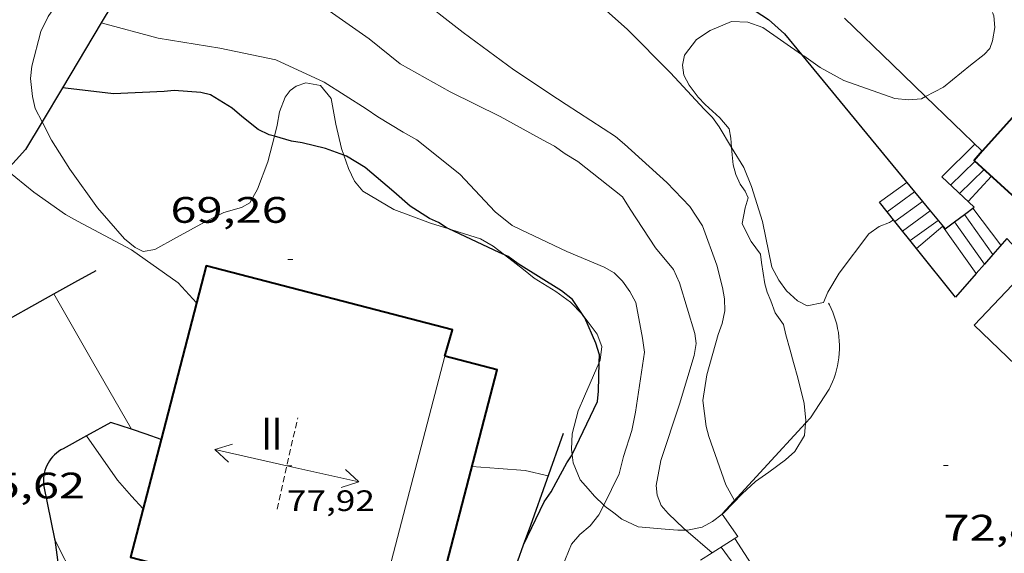
# Model space of a CAD drawing. Units: inches. Extents: x 451998 to 453004, y 4598997 to 4599502.
# Drawn here: x 452604 to 452644, y 4599021 to 4599043 of the extents above; entities that cross this region are included whole.
import ezdxf
from ezdxf.enums import TextEntityAlignment as Align

# ---------------------------------------------------------------- set-up
doc = ezdxf.new("R2010")
doc.units = ezdxf.units.IN
doc.header["$MEASUREMENT"] = 0
doc.linetypes.add('TRAZOS2', pattern=[0.375, 0.25, -0.125])
for name, color, linetype, lineweight in [('BOSC', 7, 'Continuous', 0), ('CARENER', 7, 'Continuous', 0), ('CORBA DE NIVELL', 7, 'Continuous', 0), ('CORBA MESTRA', 7, 'Continuous', 0), ('COTA ALTIMETRICA', 7, 'Continuous', 0), ('COTA EDIFICI', 7, 'Continuous', 0), ('ESCALES', 7, 'Continuous', 0), ('FACANA EXTERIOR', 7, 'Continuous', 0), ('LINIA VOLUMETRICA', 7, 'Continuous', 0), ('MUR', 7, 'Continuous', 0), ('MUR CONTENCIO', 7, 'Continuous', 0), ('TEXT DE NUMERO DE PLANTES', 7, 'Continuous', 0)]:
    doc.layers.add(name, color=color, linetype=linetype, lineweight=lineweight)
doc.styles.add('Style-Arial', font='ARIAL.TTF')
doc.linetypes.add('bosc', pattern='A,-2.235,[9,dgnlstyle-mataro.shx,S=0.035752,R=0,X=0,Y=0],-2.235', length=4.47)

# ---------------------------------------------------------------- blocks, each defined once
blk = doc.blocks.new('COTA')
at = {"color": 0, "linetype": 'ByBlock', "lineweight": -2}
blk.add_line((0, 0), (0.2, 0), dxfattribs=at)
blk = doc.blocks.new('SENTIT')
at = {"color": 0, "linetype": 'ByBlock', "lineweight": -2}
blk.add_line((0, 0), (3, 0), dxfattribs=at)
at = {"color": 0, "linetype": 'ByBlock', "lineweight": -2, "flags": 128}
blk.add_lwpolyline([(2.35, 0.376), (3, 0), (2.35, -0.374)], dxfattribs=at)

msp = doc.modelspace()

# ---------------------------------------------------------------- linework, layer by layer
at = {"layer": 'BOSC', "color": 3, "linetype": 'bosc', "lineweight": 20}
for points in [[(452604.7588872091, 4599038.435237803, 75.28919332718183), (452604.4817932378, 4599038.982667346, 75.28411672031363), (452604.3657966924, 4599039.46166897, 75.28811672651521), (452604.2918022001, 4599040.202670679, 75.28411672031363), (452604.3418060486, 4599040.699671071, 75.28811672651521), (452604.7028173371, 4599042.113670523, 75.31611676992641), (452605.0078224004, 4599042.718669148, 75.32811678853122), (452605.4338277348, 4599043.334666871, 75.3391168055856), (452606.2218359977, 4599044.26266233, 75.35911683659361), (452606.8168411616, 4599044.821658682, 75.37111685519842), (452607.3768452925, 4599045.251655099, 75.39111688620642), (452608.0988495986, 4599045.671650273, 75.59111719628642), (452608.5168517641, 4599045.87164741, 75.95711776373284), (452609.6121529205, 4599046.551111902, 76.3260502616041)], [(452643.4110094502, 4599042.878232187, 83.16435085009829), (452643.4708822068, 4599042.741377344, 83.16312893591522), (452643.4998787235, 4599042.276376402, 83.16312893591522), (452643.4118744064, 4599041.725376216, 83.15912892971363), (452643.3018718837, 4599041.41537657, 83.15512892351201), (452643.0698696651, 4599041.170377951, 83.14712891110882), (452642.5098655343, 4599040.740381533, 83.14712891110882), (452641.4148570458, 4599039.845388453, 83.15512892351201), (452640.6907570272, 4599039.46753362, 83.14215517835589)], [(452635.6380580094, 4599041.180947414, 83.06901720270662), (452634.073864087, 4599042.273447918, 83.01712870955683), (452633.4548647814, 4599042.491452953, 82.97012863668802), (452632.7908639948, 4599042.523458041, 82.91912855761761), (452631.9298598752, 4599042.156464006, 82.87612849095042), (452631.3788561985, 4599041.784467609, 82.92312856381922), (452630.8908506238, 4599041.149470326, 82.9311285762224), (452630.7968474354, 4599040.748470418, 82.93512858242401), (452630.8638444057, 4599040.335469269, 82.93512858242401), (452631.0808416616, 4599039.929466994, 82.93912858862564), (452631.4338385061, 4599039.441463559, 82.8871285080048), (452631.7278366857, 4599039.141460863, 82.47412786768962), (452632.3248334987, 4599038.599455494, 81.91112699481441), (452632.6988306946, 4599038.153451964, 81.6871266475248), (452632.7708278926, 4599037.769450823, 81.69512665992804), (452632.8011468776, 4599037.396216591, 81.708357998223)], [(452640.6907570272, 4599039.46753362, 83.14215517835589), (452640.5218521254, 4599039.379394507, 83.13912889870562), (452639.993850935, 4599039.330398438, 83.12412887544963), (452639.4388505298, 4599039.390402741, 83.11612886304641), (452638.5508514749, 4599039.696409954, 83.11212885684482), (452637.3708528854, 4599040.123419569, 83.10412884444162), (452636.4008553877, 4599040.651427747, 83.08812881963523), (452635.7318578712, 4599041.115433544, 83.07212879482881), (452635.6380580094, 4599041.180947414, 83.06901720270662)], [(452617.0248223583, 4599037.087306208, 76.50929000547082), (452616.9318001951, 4599037.35557036, 76.50011860560001), (452616.703807338, 4599038.343573621, 76.49611859939843), (452616.5138149421, 4599039.384576676, 76.50411861180162), (452616.0788182967, 4599039.9155808, 76.4731185637392), (452615.4868182135, 4599040.025585463, 76.46511855133602), (452615.0948166118, 4599039.894588234, 76.45711853893283), (452614.8418148386, 4599039.712589871, 76.44911852652962), (452614.6508125166, 4599039.445590907, 76.44511852032804), (452614.4198075907, 4599038.843591726, 76.42611849087041), (452614.319803384, 4599038.309591657, 76.39011843505601), (452614.206526311, 4599037.856195923, 76.33786153246146)], [(452614.206526311, 4599037.856195923, 76.33786153246146), (452613.9447914137, 4599036.808592175, 76.21711816683681), (452613.5147823629, 4599035.703593724, 76.02811787381121), (452613.2017776361, 4599035.144595234, 75.83911758078561), (452612.8747757178, 4599034.958597425, 75.82311755597924), (452612.1567730037, 4599034.747602547, 75.8511175993904), (452611.3657687879, 4599034.353607938, 75.8511175993904), (452610.2247623222, 4599033.734615635, 75.85511760559201), (452609.3447572931, 4599033.251621564, 75.87511763660001), (452608.8697558889, 4599033.163625031, 75.78411749551363), (452608.540756684, 4599033.335627793, 75.67411732496963), (452608.1067586819, 4599033.687631632, 75.54811712961921), (452607.4797632108, 4599034.412637513, 75.39811689705923), (452607.0157665584, 4599034.948641866, 75.34311681178721), (452605.8847766718, 4599036.512652871, 75.30411675132162), (452605.136784435, 4599037.68866037, 75.29611673891843), (452604.7588872091, 4599038.435237803, 75.28919332718183)], [(452632.8011468776, 4599037.396216591, 81.708357998223), (452632.8258228411, 4599037.092449355, 81.71912669713764), (452632.8648198058, 4599036.684448427, 81.72312670333922), (452632.9658170185, 4599036.296447058, 81.72312670333922), (452633.1418143701, 4599035.911445126, 81.62412654984962), (452633.348812521, 4599035.625443112, 81.10112573899042), (452633.4688106432, 4599035.35344178, 80.76612521960642), (452633.3578073375, 4599034.940441983, 80.7941252630176), (452633.22580233, 4599034.307442002, 80.81012528782402), (452633.3948000198, 4599033.968440195, 80.81012528782402), (452633.5997973785, 4599033.578438034, 80.28212446921282), (452633.9767940098, 4599033.057434366, 79.78612370021442), (452634.012791539, 4599032.724433577, 79.80212372502083), (452634.1547851504, 4599031.853431148, 79.82212375602882), (452634.2487827012, 4599031.511429906, 79.82612376223044), (452634.4007802736, 4599031.160428207, 79.82612376223044), (452634.5747768331, 4599030.67142613, 79.58612339013442), (452634.9157737881, 4599030.200422812, 79.01112249865442), (452635.0117707729, 4599029.783421436, 78.86912227849761), (452635.1797663215, 4599029.162419199, 78.92112235911843), (452635.3207626477, 4599028.649417334, 78.93612238237444), (452635.4877581872, 4599028.027415102, 78.93212237617281), (452635.7527507146, 4599026.988411481, 78.93612238237444), (452635.8197455527, 4599026.294409897, 78.93612238237444), (452635.8108898127, 4599026.192067022, 78.93612238237444)], [(452621.2972798435, 4599034.088303359, 76.85676798544046), (452620.5617827871, 4599034.319538109, 76.79911906916963), (452619.0597846544, 4599034.872550364, 76.68511889242401), (452617.7987884127, 4599035.625561099, 76.56311870327521), (452617.4607908934, 4599036.021564277, 76.54811868001921), (452617.2157944212, 4599036.536566935, 76.52811864901122), (452617.0248223583, 4599037.087306208, 76.50929000547082)], [(452623.5642194828, 4599033.03272495, 76.94861225138109), (452623.1037796793, 4599033.390517381, 76.94111928932641), (452622.5857810918, 4599033.682521765, 76.92111925831843), (452621.7227818177, 4599033.954528735, 76.89011921025602), (452621.2972798435, 4599034.088303359, 76.85676798544046)], [(452626.7640642222, 4599030.563154295, 76.93168419135212), (452626.7177642952, 4599030.624485672, 76.93311927692324), (452626.2447671887, 4599031.102490002, 76.93711928312482), (452625.6457695834, 4599031.540495226, 76.93711928312482), (452624.7667723406, 4599032.083502737, 76.94911930172961), (452624.3327743386, 4599032.435506576, 76.9611193203344), (452623.5642194828, 4599033.03272495, 76.94861225138109)], [(452627.4181995245, 4599028.660808609, 76.90354953299423), (452627.457751231, 4599028.751477153, 76.90211922886081), (452627.5177555428, 4599029.30747756, 76.89811922265922), (452627.3307590846, 4599029.812479761, 76.91411924746562), (452626.7640642222, 4599030.563154295, 76.93168419135212)], [(452626.3217267148, 4599025.752481123, 76.9611193203344), (452626.5627342435, 4599026.695480756, 76.93311927692324), (452626.8217391823, 4599027.293479718, 76.92511926452), (452627.4181995245, 4599028.660808609, 76.90354953299423)], [(452635.8108898127, 4599026.192067022, 78.93612238237444), (452635.7677409119, 4599025.693409359, 78.93612238237444), (452635.3657353644, 4599025.044411403, 78.93612238237444), (452634.9987321928, 4599024.701413657, 78.98412245679363), (452634.3087273369, 4599024.202418118, 79.00312248625121), (452633.7707235513, 4599023.813421598, 78.89712232190882), (452633.2307189734, 4599023.32042493, 78.75912210795362), (452632.4997120735, 4599022.560429298, 78.51912173585762), (452632.4169761901, 4599022.496292612, 78.48627091652747)], [(452626.3121682646, 4599024.908174247, 77.01746547268868), (452626.2827219652, 4599025.134480461, 77.00011938080002), (452626.3217267148, 4599025.752481123, 76.9611193203344)], [(452627.6021890755, 4599022.860622646, 77.75490714224598), (452627.2247089715, 4599023.22947036, 77.44912007692962), (452626.9607108004, 4599023.524472821, 77.28711982576483), (452626.6467130679, 4599023.887475766, 77.17311964901921), (452626.3557178218, 4599024.573479037, 77.04311944746723), (452626.3121682646, 4599024.908174247, 77.01746547268868)], [(452630.9393279253, 4599021.835758026, 77.94946746550661), (452630.6147036653, 4599021.83744248, 77.89312076530722), (452630.0997031552, 4599021.875446446, 77.93712083352482), (452629.0017022268, 4599021.977454935, 77.94112083972641), (452628.338703589, 4599022.292460456, 77.94512084592803), (452628.0067049483, 4599022.539463357, 77.95312085833122), (452627.6617064091, 4599022.802466382, 77.80312062577121), (452627.6021890755, 4599022.860622646, 77.75490714224598)], [(452632.4169761901, 4599022.496292612, 78.48627091652747), (452632.0237085358, 4599022.191432337, 78.33012144283201), (452631.6007061349, 4599021.96143519, 78.15712117461283), (452631.0007042486, 4599021.835439548, 77.96012086918404), (452630.9393279253, 4599021.835758026, 77.94946746550661)]]:
    msp.add_polyline3d(points, dxfattribs=at)
at = {"layer": 'CARENER', "color": 1, "linetype": 'TRAZOS2', "lineweight": 20, "extrusion": (-0.006224762640125388, -0.02764232211390415, 0.9995984965766133), "elevation": -129867.2494040363}
msp.add_lwpolyline([(-568794.0944715061, 4584264.084040219), (-568794.0944715061, 4584267.89564973)], dxfattribs=at)
at = {"layer": 'CORBA DE NIVELL', "color": 30, "linetype": 'Continuous', "lineweight": 0}
for points, elevation in [([(452626.617865191, 4599043.942507078), (452628.5538549751, 4599042.200489689), (452630.31784428, 4599040.43047356), (452631.6798351544, 4599038.949460929), (452632.0188331382, 4599038.614457838), (452632.2938306736, 4599038.233455161), (452632.8011468776, 4599037.396216591)], 74.00011472960001), ([(452632.9127163938, 4599023.045426916), (452632.5667206983, 4599023.683430531), (452631.8727345242, 4599025.647438842), (452631.7697374679, 4599026.056440257), (452631.6317452966, 4599027.116442948), (452631.7987534467, 4599028.156443293), (452632.257766579, 4599029.793442348), (452632.4147702521, 4599030.245441858), (452632.5247743378, 4599030.761441823), (452632.5177779536, 4599031.239442618), (452632.4237813286, 4599031.70344405), (452632.2047878558, 4599032.608447115), (452631.6207991511, 4599034.216454039), (452631.1018043027, 4599035.001459194), (452630.1628101689, 4599035.966467815), (452628.4498193876, 4599037.531483239), (452628.0788211797, 4599037.843486538), (452626.0718279698, 4599039.148503789), (452625.7158291251, 4599039.373506838), (452623.9418353509, 4599040.556522133), (452621.8828436082, 4599042.065540096), (452619.864852521, 4599043.652557867)], 73.00011317920001), ([(452615.8868439559, 4599043.336587561), (452618.0548357386, 4599041.810568745), (452619.3218299864, 4599040.793557555), (452621.3558244901, 4599039.653540355), (452623.3838200543, 4599038.654523418), (452625.1378155199, 4599037.698508627), (452625.6038143986, 4599037.455504715), (452626.0298126235, 4599037.134500984), (452626.5408110939, 4599036.828496633), (452628.3578029697, 4599035.386480612), (452628.6707996688, 4599034.887477463), (452629.7087893657, 4599033.317467152), (452630.4387838583, 4599032.442460258), (452630.6877801091, 4599031.897457522), (452631.3097654128, 4599029.833449603), (452631.3577624522, 4599029.433448619), (452631.2787585967, 4599028.941448455), (452630.6807426386, 4599026.960449921), (452629.9197240833, 4599024.670452145), (452629.7297161405, 4599023.662452023), (452629.7777131799, 4599023.26245104), (452629.9347102441, 4599022.8434492), (452630.2197082125, 4599022.517446531), (452630.8517045942, 4599021.911440796), (452630.9393279253, 4599021.835758026)], 72.00011162880001), ([(452627.6021890755, 4599022.860622646), (452628.2337173494, 4599024.127464096), (452628.4027229378, 4599024.829463902), (452628.7417315669, 4599025.897462985), (452628.8877373625, 4599026.631463016), (452629.2517564329, 4599029.070464035), (452629.1757606627, 4599029.643465501), (452628.9027712186, 4599031.090469816), (452628.6677743293, 4599031.548472309), (452628.3687769994, 4599031.961475218), (452628.0297790157, 4599032.29647831), (452627.618780154, 4599032.530481791), (452626.0937826305, 4599033.16849435), (452624.2437864848, 4599034.054509761), (452623.8787872164, 4599034.225512796), (452623.182790394, 4599034.786518947), (452621.7437997037, 4599036.307532223), (452620.0048076452, 4599037.709547591), (452619.4388091579, 4599038.024552374), (452618.414812229, 4599038.638561096), (452617.9348139811, 4599038.967565249), (452616.229819593, 4599040.055579871), (452614.2698234135, 4599040.959596144), (452611.9898235053, 4599041.437614186), (452609.4738226701, 4599041.841633903), (452607.1688293832, 4599042.465263858)], 71.00011007840001), ([(452608.8656765778, 4599022.711608856), (452608.3906796807, 4599023.217613245), (452607.8226837472, 4599023.869618566), (452606.5648782579, 4599025.675368536)], 68.00010542720001), ([(452629.700657148, 4599015.893440199), (452628.699657895, 4599016.196448265), (452627.7406588515, 4599016.51845604), (452627.0046613751, 4599017.001462373), (452626.6606644535, 4599017.477465721), (452626.2276698446, 4599018.276470245), (452625.8626812215, 4599019.850475455), (452625.9196852857, 4599020.374475835), (452626.2876926471, 4599021.269474431), (452626.6306961608, 4599021.662472437), (452627.0526995011, 4599022.016469784), (452627.404703446, 4599022.464467808), (452627.6021890755, 4599022.860622646)], 71.00011007840001), ([(452630.9393279253, 4599021.835758026), (452632.0034815035, 4599020.916618225)], 72.00011162880001)]:
    msp.add_lwpolyline(points, dxfattribs=dict(at, elevation=elevation))
at = {"layer": 'CORBA DE NIVELL', "color": 30, "linetype": 'Continuous', "lineweight": 0, "flags": 128}
for points, elevation in [([(452607.1688293832, 4599042.465263858), (452607.1686994348, 4599042.465299017)], 71.00011007840001), ([(452632.8011468776, 4599037.396216591), (452633.2918197243, 4599036.586445034), (452633.6158142932, 4599035.804441364), (452634.0608042239, 4599034.386435789), (452634.4367907244, 4599032.530430059), (452634.7177871993, 4599032.008427118), (452635.0387843205, 4599031.563423991), (452635.4787819146, 4599031.156420023), (452635.8667809759, 4599030.953416764), (452636.5357831208, 4599031.099411914), (452636.7147865851, 4599031.519411207), (452637.1747931255, 4599032.287408906), (452638.3858071507, 4599033.888402201), (452638.7988100521, 4599034.18639953), (452639.2168118989, 4599034.344396602), (452639.3798130318, 4599034.460395546)], 74.00011472960001), ([(452603.3309638361, 4599036.470629365), (452604.4287673504, 4599035.581662476), (452605.7137624532, 4599034.673651319), (452606.2027611248, 4599034.398647182), (452608.3997556838, 4599033.232628704), (452610.28874843, 4599031.89061229), (452611.0391138528, 4599031.080887485)], 69.00010697760001), ([(452606.5648782579, 4599025.675368536), (452606.5646954999, 4599025.67563091)], 68.00010542720001), ([(452622.2417103813, 4599024.433510035), (452623.3317114642, 4599024.353501641), (452624.4117124557, 4599024.263493307), (452625.3447760425, 4599024.046867463)], 69.00010697760001), ([(452605.2717726042, 4599021.452963499), (452606.1066503951, 4599019.824625314), (452606.3326468454, 4599019.310622803), (452606.4406428397, 4599018.76062113), (452606.6746356833, 4599017.769617818), (452606.690632491, 4599017.345617039), (452606.8806165861, 4599015.210612288), (452607.0526130287, 4599014.706610202), (452607.59460767, 4599013.889604823), (452609.1715971251, 4599012.177590203), (452609.524594478, 4599011.756586871), (452611.9886405595, 4599009.764686185)], 67.00010387680001), ([(452632.0034815035, 4599020.916618225), (452632.0036988306, 4599020.916430513)], 72.00011162880001)]:
    msp.add_lwpolyline(points, dxfattribs=dict(at, elevation=elevation))
at = {"layer": 'CORBA MESTRA', "color": 30, "linetype": 'Continuous', "lineweight": 30, "flags": 128}
for points, elevation in [([(452625.9944695702, 4599053.305226849), (452626.2709310668, 4599052.695523282), (452626.4279281386, 4599052.277521442), (452627.1289172979, 4599050.705513687), (452627.632908739, 4599049.474507954), (452628.0339031236, 4599048.652503637), (452629.07789176, 4599046.941493061), (452629.7158870812, 4599046.194487063), (452630.6868814392, 4599045.252478235), (452632.1008748829, 4599044.099465719), (452632.448873298, 4599043.819462644), (452634.2998668881, 4599042.596446704), (452634.9508634891, 4599042.015440864)], 75.00011628000001), ([(452605.5909400644, 4599039.826638279), (452605.590801361, 4599039.826660241)], 70.00010852800001)]:
    msp.add_lwpolyline(points, dxfattribs=dict(at, elevation=elevation))
at = {"layer": 'CORBA MESTRA', "color": 30, "linetype": 'Continuous', "lineweight": 30, "elevation": 70.00010852800001}
for points in [[(452614.206526311, 4599037.856195923), (452613.9927998951, 4599037.916593528), (452613.5498008168, 4599038.128597218), (452612.8778037888, 4599038.657603137), (452612.4838057805, 4599039.000606659), (452611.6148084774, 4599039.533614079), (452611.2098085551, 4599039.626617296), (452610.129807556, 4599039.715625628), (452609.7288065701, 4599039.667628597), (452607.6668026903, 4599039.577644102), (452605.7108014029, 4599039.807659301), (452605.5909400644, 4599039.826638279)], [(452617.0248223583, 4599037.087306208), (452616.2867991647, 4599037.351575247), (452615.3427994918, 4599037.587582776), (452614.905799353, 4599037.658586201), (452614.206526311, 4599037.856195923)], [(452621.2972798435, 4599034.088303359), (452621.2387822889, 4599034.115532657), (452620.8817834501, 4599034.341535715), (452620.5167841817, 4599034.512538751), (452619.7257866884, 4599035.004545514), (452619.0617900826, 4599035.587551457), (452617.9037958748, 4599036.587561794), (452617.1357981744, 4599037.047568334), (452617.0248223583, 4599037.087306208)], [(452623.5642194828, 4599033.03272495), (452623.3527781002, 4599033.131515091), (452621.2972798435, 4599034.088303359)], [(452626.7640642222, 4599030.563154295), (452626.329768231, 4599031.222489543), (452625.8807702056, 4599031.574493496), (452624.1207758005, 4599032.671508551), (452623.7187773701, 4599032.960512049), (452623.5642194828, 4599033.03272495)], [(452627.4181995245, 4599028.660808609), (452627.4267528371, 4599028.969477726), (452627.2777561949, 4599029.44247959), (452626.8257632866, 4599030.469484611), (452626.7640642222, 4599030.563154295)], [(452626.3121682646, 4599024.908174247), (452626.3307205449, 4599024.937479791), (452627.3467383346, 4599027.074475395), (452627.3857415439, 4599027.489475743), (452627.4181995245, 4599028.660808609)], [(452624.3439756777, 4599021.248372465), (452625.1757039813, 4599022.990485537), (452625.4647074795, 4599023.392483966), (452625.6677107458, 4599023.781483029), (452626.1047174857, 4599024.580480952), (452626.3121682646, 4599024.908174247)], [(452624.3406894161, 4599021.241489161), (452624.3439756777, 4599021.248372465)]]:
    msp.add_lwpolyline(points, dxfattribs=at)
at = {"layer": 'ESCALES', "color": 1, "linetype": 'Continuous', "lineweight": 0, "extrusion": (-0.001131914865792535, -0.001112584892151224, 0.9999987404610041), "elevation": -5553.172647771411, "flags": 128}
msp.add_lwpolyline([(452641.1408820817, 4599032.875453491), (452642.4888967573, 4599034.200446135)], dxfattribs=at)
at = {"layer": 'ESCALES', "color": 1, "linetype": 'Continuous', "lineweight": 0, "flags": 128}
for points, elevation in [([(452641.7088273032, 4599035.865380053), (452642.7008362389, 4599036.840374038)], 76.00011783040001), ([(452642.0738252589, 4599035.52137675), (452643.0708342404, 4599036.501370705)], 76.00011783040001), ([(452642.4168233399, 4599035.198373646), (452643.3648326627, 4599036.233368058)], 76.79211905831681), ([(452640.2418140944, 4599035.590384355), (452640.2418229422, 4599035.590390757)], 74.35011527224002), ([(452640.5597307505, 4599035.204322825), (452640.5598205064, 4599035.204387746)], 74.35011527224002), ([(452640.8785367439, 4599034.817181331), (452640.8788180646, 4599034.817384725)], 74.35011527224002), ([(452640.0618076322, 4599033.609389052), (452641.1968156212, 4599034.430381713)], 74.35011527224002), ([(452640.3171139626, 4599033.289647805), (452641.3888141509, 4599034.197379897)], 75.56912003866897), ([(452643.4207978708, 4599033.044377757), (452643.4208085529, 4599033.044362689)], 89.42013863676802), ([(452643.081590361, 4599032.657667658), (452643.0818050909, 4599032.657364661)], 89.42013863676802), ([(452642.742774839, 4599032.27140444), (452642.7428016366, 4599032.271366635)], 75.84411758853761), ([(452634.2235107012, 4599018.626647653), (452632.3727011782, 4599021.150428076)], 70.29010897761603)]:
    msp.add_lwpolyline(points, dxfattribs=dict(at, elevation=elevation))
at = {"layer": 'ESCALES', "color": 1, "linetype": 'Continuous', "lineweight": 0, "extrusion": (-0.01240036643711395, -0.008965589294971021, 0.9998829177062779), "elevation": -46771.62422336635, "flags": 128}
msp.add_lwpolyline([(452604.9275358291, 4598800.671860082), (452606.0397185658, 4598801.475885202)], dxfattribs=at)
at = {"layer": 'ESCALES', "color": 1, "linetype": 'Continuous', "lineweight": 0}
for points, elevation in [([(452639.1241051563, 4599034.781607893), (452640.2418140944, 4599035.590384355)], 74.35011527224002), ([(452639.4360131773, 4599034.391540094), (452640.5597307505, 4599035.204322825)], 74.35011527224002), ([(452639.1238150705, 4599034.781397986), (452639.1241051563, 4599034.781607893)], 74.35011527224002), ([(452639.7488101136, 4599034.000392033), (452640.8785367439, 4599034.817181331)], 74.35011527224002), ([(452639.4358125951, 4599034.391395014), (452639.4360131773, 4599034.391540094)], 74.35011527224002), ([(452641.8678162063, 4599034.370376528), (452641.8678354306, 4599034.370349402)], 89.42013863676802), ([(452641.8678354306, 4599034.370349402), (452643.081590361, 4599032.657667658)], 89.42013863676802), ([(452642.2688190966, 4599034.669373949), (452642.2688920853, 4599034.66927099)], 89.42013863676802), ([(452642.2688920853, 4599034.66927099), (452643.4207978708, 4599033.044377757)], 89.42013863676802), ([(452641.3818140946, 4599034.191379938), (452642.742774839, 4599032.27140444)], 75.84411758853761), ([(452640.3168055995, 4599033.289386621), (452640.3171139626, 4599033.289647805)], 75.56911716216564)]:
    msp.add_lwpolyline(points, dxfattribs=dict(at, elevation=elevation))
at = {"layer": 'ESCALES', "color": 1, "linetype": 'Continuous', "lineweight": 0, "extrusion": (-0.005135236691020484, 0.006755575520857464, 0.9999639951235791), "elevation": 28821.42116467405, "flags": 128}
msp.add_lwpolyline([(452637.0382689104, 4598945.164153041), (452638.179326411, 4598943.663107805)], dxfattribs=at)
at = {"layer": 'ESCALES', "color": 1, "linetype": 'Continuous', "lineweight": 0, "extrusion": (0.001562065992398704, -0.002411473741330661, 0.9999958723635965), "elevation": -10310.83627174723, "flags": 128}
msp.add_lwpolyline([(452632.2641633109, 4599010.01122732), (452633.9671579846, 4599007.382202676)], dxfattribs=at)
at = {"layer": 'FACANA EXTERIOR', "color": 1, "linetype": 'Continuous', "lineweight": 40, "extrusion": (-0.01045176287956234, 0.00393816724649833, 0.999937623800329), "elevation": 13462.79459422593, "flags": 128}
msp.add_lwpolyline([(452619.126983362, 4599019.886244523), (452618.7969771799, 4599019.518243603), (452621.8572429894, 4599016.72119436)], dxfattribs=at)
at = {"layer": 'FACANA EXTERIOR', "color": 1, "linetype": 'Continuous', "lineweight": 40, "extrusion": (-0.0002536482473976216, -0.0009770974944609363, 0.9999994904713967), "elevation": -4532.489877221626, "flags": 128}
msp.add_lwpolyline([(452609.6034190769, 4599023.299312338), (452608.3583795439, 4599018.505312066), (452610.2883786728, 4599018.004296406)], dxfattribs=at)
at = {"layer": 'FACANA EXTERIOR', "color": 1, "linetype": 'Continuous', "lineweight": 40}
for points in [[(452647.0368801783, 4599041.745348742, 81.95912706923362), (452642.9948397373, 4599037.241372429, 81.93912703822564)], [(452621.1337426708, 4599028.915525391, 75.87311763349922), (452621.4507512355, 4599029.979524636, 75.85011759784003), (452611.4287554405, 4599032.581604712, 76.01711785675683), (452609.5986991187, 4599025.532607668, 76.01011784590402)], [(452615.0312253136, 4599013.693964638, 72.4445317525726), (452619.173615978, 4599012.618514995, 72.47511236524002), (452623.2617417741, 4599028.362508387, 72.49911240244963), (452621.1337426708, 4599028.915525391, 75.87311763349922)]]:
    msp.add_polyline3d(points, dxfattribs=at)
at = {"layer": 'LINIA VOLUMETRICA', "color": 1, "linetype": 'Continuous', "lineweight": 20, "extrusion": (0.00530815553011021, 0.008574021269990535, 0.9999491535293833), "elevation": 41910.62437233672, "flags": 128}
msp.add_lwpolyline([(452614.3536863115, 4598838.614746718), (452611.545210433, 4598827.873801976), (452603.5035452955, 4598829.936799989)], dxfattribs=at)
at = {"layer": 'MUR', "color": 1, "linetype": 'Continuous', "lineweight": 20, "extrusion": (-0.07728934601667437, -0.1237791541362999, 0.9892952430865201), "elevation": -604177.9297692535, "flags": 128}
msp.add_lwpolyline([(-2051925.984614707, 4096402.140812953), (-2051923.189933378, 4096400.626363023), (-2051920.395252048, 4096399.11191309)], dxfattribs=at)
at = {"layer": 'MUR', "color": 1, "linetype": 'Continuous', "lineweight": 20}
for points in [[(452635.8108898127, 4599026.192067022, 73.80253679318359), (452636.0147467579, 4599026.413408602, 73.84911449548962), (452636.764756707, 4599027.571404708, 74.03011477611201), (452636.8387579599, 4599027.721404377, 74.065114830376), (452636.9067592262, 4599027.874404099, 74.09811488153922), (452636.9667605105, 4599028.031403887, 74.12911492960161), (452637.0207618082, 4599028.191403725, 74.15911497611363), (452637.0667631087, 4599028.353403627, 74.18611501797443), (452637.1047644195, 4599028.518403595, 74.21111505673441), (452637.1357657271, 4599028.684403617, 74.23411509239362), (452637.1597670391, 4599028.852403696, 74.25511512495203), (452637.1757683462, 4599029.021403835, 74.27411515440961), (452637.1837696485, 4599029.191404038, 74.29111518076641), (452637.1847709475, 4599029.362404296, 74.30511520247204), (452637.1777722265, 4599029.532404613, 74.31711522107683), (452637.1627734932, 4599029.70240499, 74.32611523503043), (452637.1407747489, 4599029.872405421, 74.33411524743362), (452637.1107759771, 4599030.04040591, 74.33811525363524), (452637.0737771869, 4599030.207406449, 74.34111525828642), (452637.0287783691, 4599030.372407046, 74.34111525828642), (452636.9767795177, 4599030.534407692, 74.3391152551856), (452636.9177806477, 4599030.695408389, 74.33411524743362), (452636.8517817367, 4599030.852409134, 74.32711523658081), (452636.778782792, 4599031.006409926, 74.31811522262721), (452636.7467832128, 4599031.068410264, 74.31311521487521)], [(452632.4169761901, 4599022.496292612, 73.02514698979138), (452632.4127114986, 4599022.502429869, 73.02611321951042), (452635.8108898127, 4599026.192067022, 73.80253679318359)], [(452632.0034815035, 4599020.916618225, 72.31127300523815), (452633.0527055027, 4599021.581423585, 72.8811129947024), (452632.4169761901, 4599022.496292612, 73.02514698979138)], [(452631.5327523263, 4599020.618356576, 72.05561710189261), (452632.0034815035, 4599020.916618225, 72.31127300523815)]]:
    msp.add_polyline3d(points, dxfattribs=at)
at = {"layer": 'MUR CONTENCIO', "color": 1, "linetype": 'Continuous', "lineweight": 30}
for points, elevation in [([(452637.3901257095, 4599042.656559152), (452639.3298609231, 4599040.782405728), (452640.6907570272, 4599039.46753362)], 77.82122214141314), ([(452623.4119482157, 4599018.644896929), (452624.3439756777, 4599021.248372465)], 69.37762274039041)]:
    msp.add_lwpolyline(points, dxfattribs=dict(at, elevation=elevation))
at = {"layer": 'MUR CONTENCIO', "color": 1, "linetype": 'Continuous', "lineweight": 30, "flags": 128}
for points, elevation in [([(452640.6907570272, 4599039.46753362), (452642.9948397386, 4599037.241372429)], 77.77206905936309), ([(452624.3439756777, 4599021.248372465), (452624.6296959731, 4599022.046488218), (452625.964726367, 4599025.779483877)], 69.41320087872532)]:
    msp.add_lwpolyline(points, dxfattribs=dict(at, elevation=elevation))
at = {"layer": 'MUR CONTENCIO', "color": 1, "linetype": 'Continuous', "lineweight": 30, "extrusion": (-0.4858089291251779, 0.8740650344120249, 7.443982994869318e-07), "elevation": 3799972.910371259, "flags": 128}
msp.add_lwpolyline([(-2629856.952865335, 65.71541289803525), (-2629857.936779459, 65.79341301896646), (-2629858.920693582, 65.87141313988579)], dxfattribs=at)
at = {"layer": 'MUR CONTENCIO', "color": 1, "linetype": 'Continuous', "lineweight": 30, "extrusion": (1.487464676042755e-07, 0.01960407494118311, 0.9998078216565813), "elevation": 90227.75254814806, "flags": 128}
msp.add_lwpolyline([(-452574.7034510724, -4598143.798698545), (-452574.1004501375, -4598144.002738073), (-452573.4964492011, -4598144.206777602)], dxfattribs=at)
at = {"layer": 'MUR CONTENCIO', "color": 1, "linetype": 'Continuous', "lineweight": 30}
for points in [[(452609.0161787419, 4599045.554494019, 72.75164687471847), (452607.1688293832, 4599042.465263858, 72.44533007691189)], [(452607.1688293832, 4599042.465263858, 72.44533007691189), (452605.5909400644, 4599039.826638279, 72.1836935861672)], [(452634.9508634891, 4599042.015440864, 76.55611869242242), (452635.6380580094, 4599041.180947414, 76.55159486562556)], [(452635.6380580094, 4599041.180947414, 76.55159486562556), (452640.2418140944, 4599035.590384355, 76.52128817002752)], [(452605.5909400644, 4599039.826638279, 72.1836935861672), (452604.7588872091, 4599038.435237803, 72.04572738878724)], [(452604.7588872091, 4599038.435237803, 72.04572738878724), (452604.0917800151, 4599037.319667728, 71.93511152802401), (452603.3309638361, 4599036.470629365, 71.16051517989767)], [(452642.2688920853, 4599034.66927099, 76.98196999349848), (452642.6648219489, 4599034.964371402, 77.21811971878722), (452641.3448293338, 4599036.207383345, 76.66611886296641)], [(452640.2418140944, 4599035.590384355, 76.52128817002752), (452640.5597307505, 4599035.204322825, 76.51919531299029)], [(452639.1241051563, 4599034.781607893, 74.86949594275339), (452638.8108175595, 4599035.173400969, 74.67111576991843)], [(452640.5597307505, 4599035.204322825, 76.51919531299029), (452640.8785367439, 4599034.817181331, 76.51709660141242)], [(452639.4360131773, 4599034.391540094, 75.06700253976588), (452639.1241051563, 4599034.781607893, 74.86949594275339)], [(452640.8785367439, 4599034.817181331, 76.51709660141242), (452641.4828134318, 4599034.083379004, 76.51311862575521), (452641.8678354306, 4599034.370349402, 76.74276242788648)], [(452640.3171139626, 4599033.289647805, 75.62493374384778), (452639.4360131773, 4599034.391540094, 75.06700253976588)], [(452641.8678354306, 4599034.370349402, 76.74276242788648), (452642.2688920853, 4599034.66927099, 76.98196999349848)], [(452649.7345205677, 4599023.388073677, 77.80925118013988), (452642.668785626, 4599030.176363949, 77.78012059011202), (452644.9948078292, 4599032.6273501, 77.80012062112002), (452643.9918143777, 4599033.695359366, 77.75312054825122), (452643.4207978708, 4599033.044377757, 77.44577875811795)], [(452642.742774839, 4599032.27140444, 77.08084217597138), (452641.899793038, 4599031.310371541, 76.62711880250082), (452640.3171139626, 4599033.289647805, 75.62493374384778)], [(452643.4207978708, 4599033.044377757, 77.44577875811795), (452643.081590361, 4599032.657667658, 77.2632049759842)], [(452643.081590361, 4599032.657667658, 77.2632049759842), (452642.742774839, 4599032.27140444, 77.08084217597138)], [(452602.664722353, 4599030.011667225, 68.31110590937443), (452605.2377371999, 4599031.44264992, 68.5441062706176)], [(452608.3917003431, 4599025.94061746, 68.04910550316963), (452607.5567011883, 4599026.222624232, 68.04310549386723), (452606.5648782579, 4599025.675368536, 67.97258978476982)], [(452606.5648782579, 4599025.675368536, 67.97258978476982), (452605.6156900527, 4599025.151637298, 67.90510527991201), (452605.5206895109, 4599025.09963794, 67.90410527836161), (452605.4306889237, 4599025.040638531, 67.90310527681122), (452605.3446882972, 4599024.975639082, 67.90110527371041), (452605.2646876268, 4599024.903639577, 67.89910527060961), (452605.1886869248, 4599024.826640035, 67.89510526440802), (452605.119686188, 4599024.743640429, 67.89210525975682), (452605.0566854302, 4599024.656640773, 67.88710525200482), (452605.0006846453, 4599024.564641055, 67.88210524425281), (452604.9506838394, 4599024.468641286, 67.87710523650082), (452604.9086830231, 4599024.36964145, 67.87010522564802), (452604.8746821965, 4599024.267641551, 67.86410521634562), (452604.8476813655, 4599024.163641594, 67.85710520549281), (452604.8286805318, 4599024.057641574, 67.84910519308961), (452604.8166797013, 4599023.9506415, 67.8421051822368), (452604.8136788772, 4599023.842641355, 67.83310516828321), (452604.8186780731, 4599023.735641151, 67.82510515588001), (452604.8306772799, 4599023.628640893, 67.81610514192641), (452604.8336771631, 4599023.612640846, 67.815105140376), (452605.2666617412, 4599021.491634272, 67.0861040101344), (452605.2717726042, 4599021.452963499, 67.0816670980292)], [(452605.2717726042, 4599021.452963499, 67.0816670980292), (452605.501648615, 4599019.713629734, 66.88210369385281), (452605.4846302267, 4599017.293626109, 66.62610329695042), (452605.3956167726, 4599015.538624063, 66.36210288764482), (452605.2676020667, 4599013.626622071, 66.21310265663521), (452605.2420558024, 4599013.383266069, 66.18482133684891)]]:
    msp.add_polyline3d(points, dxfattribs=at)

# ---------------------------------------------------------------- block references
at = {"layer": 'CARENER', "color": 1, "linetype": 'Continuous', "lineweight": 20, "xscale": 1.000001550399995, "yscale": 1.000001550399986, "zscale": 1.0000015504}
for rotation in [167.309277458734, 347.309277458734]:
    msp.add_blockref('SENTIT', (452614.7166989044, 4599024.45856717, 77.91612080096641), dxfattribs=dict(at, rotation=rotation))
at = {"layer": 'COTA ALTIMETRICA', "color": 7, "linetype": 'Continuous', "lineweight": 0, "xscale": 1.000001550400009, "yscale": 1.000001550399986, "zscale": 1.0000015504, "rotation": 359.9995652666707}
for p in [(452614.7577625744, 4599032.841579856, 69.26410738690562), (452641.4137403478, 4599024.465364616, 72.86711297299682)]:
    msp.add_blockref('COTA', p, dxfattribs=at)
at = {"layer": 'COTA EDIFICI', "color": 7, "linetype": 'Continuous', "lineweight": 0, "xscale": 1.000001550400009, "yscale": 1.000001550399986, "zscale": 1.0000015504, "rotation": 359.9995652666707}
msp.add_blockref('COTA', (452614.7166989044, 4599024.45856717, 77.91612080096641), dxfattribs=at)

# ---------------------------------------------------------------- texts
at = {"layer": 'COTA ALTIMETRICA', "color": 7, "linetype": 'Continuous', "lineweight": 0, "style": 'Style-Arial', "width": 1.333331428571429}
for s, p in [('69,26', (452609.9797744541, 4599035.383620051, 69.26410738690562)), ('65,62', (452601.7356766622, 4599024.179665231, 65.61610173104641)), ('72,87', (452641.4137251727, 4599022.465361515, 72.86711297299682))]:
    msp.add_text(s, height=1.05000162792, rotation=359.99956526667, dxfattribs=at).set_placement(p, align=Align.TOP_LEFT)
at = {"layer": 'COTA EDIFICI', "color": 7, "linetype": 'Continuous', "lineweight": 0, "style": 'Style-Arial', "width": 1.25}
msp.add_text('77,92', height=0.8400013023360002, rotation=359.99956526667, dxfattribs=at).set_placement((452614.7166913169, 4599023.45856562, 77.91612080096641), align=Align.TOP_LEFT)
at = {"layer": 'TEXT DE NUMERO DE PLANTES', "color": 7, "linetype": 'Continuous', "lineweight": 0, "style": 'Style-Arial', "width": 0.8076910650906692}
msp.add_text('II', height=1.300004015523101, rotation=359.99956526667, dxfattribs=at).set_placement((452614.0976309117, 4599025.759574884), align=Align.MIDDLE_CENTER)

doc.saveas('drawing.dxf')
